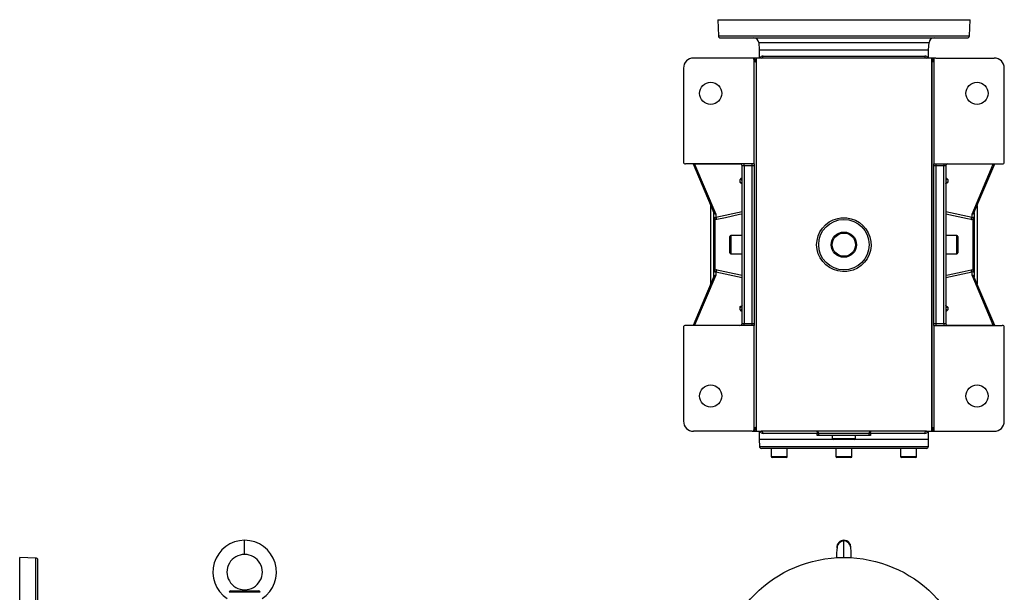
# Model space of a CAD drawing. Extents: x -817 to 1359, y -817 to 817.
# Drawn here: x -817 to 159, y 249 to 817 of the extents above; entities that cross this region are included whole.
import ezdxf

# ---------------------------------------------------------------- set-up
doc = ezdxf.new("R2010")
doc.units = 0
doc.linetypes.add('SLD-PLNÁ', pattern=[0])
doc.layers.add('VIDITELNE', color=2, linetype='SLD-PLNÁ')

msp = doc.modelspace()

# ---------------------------------------------------------------- linework, layer by layer
at = {"layer": 'VIDITELNE', "color": 2, "linetype": 'SLD-PLNÁ'}
for p, q in [((-125, 817), (-124.44, 800.93)), ((-125, 817), (125, 817)), ((124.44, 800.93), (125, 817)), ((-124.44, 800.93), (124.44, 800.93)), ((-122.44, 799), (122.44, 799)), ((-84.38, 794.26), (-84, 787)), ((-84.38, 794.26), (84.38, 794.26)), ((84, 787), (84.38, 794.26)), ((-84, 787), (-84, 779)), ((-84, 787), (84, 787)), ((-80.09, 781), (80.09, 781)), ((84, 779), (84, 787)), ((-91, 779), (-149, 779)), ((-87, 779), (-91, 779)), ((-89, 674), (-89, 777)), ((-82, 779), (-87, 779)), ((-87, 779), (-87, 775.04)), ((-87, 779), (-87, 409)), ((-87, 775.04), (-87, 412.96)), ((82, 779), (-82, 779)), ((87, 779), (82, 779)), ((91, 779), (87, 779)), ((87, 775.04), (87, 779)), ((87, 779), (87, 409)), ((87, 412.96), (87, 775.04)), ((89, 777), (89, 674)), ((91, 779), (149, 779)), ((-159, 769), (-159, 676)), ((159, 676), (159, 769)), ((-99, 674), (-157, 674)), ((-149.55, 674), (-128.86, 625.41)), ((-148.1, 674), (-148.1, 673.86)), ((-148.1, 673.86), (-127, 624.29)), ((-102.25, 673.86), (-148.1, 673.86)), ((-99, 672), (-99, 674)), ((-91, 674), (-99, 674)), ((-91, 672), (-91, 674)), ((-89, 674), (-91, 674)), ((-89, 674), (-89, 672)), ((89, 672), (89, 674)), ((89, 674), (91, 674)), ((91, 674), (91, 672)), ((91, 674), (99, 674)), ((99, 674), (157, 674)), ((99, 674), (99, 672)), ((148.1, 673.86), (102.25, 673.86)), ((127, 624.29), (148.1, 673.86)), ((128.86, 625.41), (149.55, 674)), ((148.1, 674), (148.1, 673.86)), ((-99, 672), (-101, 672)), ((-101, 516), (-101, 672)), ((-91, 672), (-99, 672)), ((-99, 672), (-99, 516)), ((-89, 672), (-91, 672)), ((-91, 516), (-91, 672)), ((-89, 672), (-89, 516)), ((91, 672), (89, 672)), ((89, 516), (89, 672)), ((99, 672), (91, 672)), ((91, 672), (91, 516)), ((101, 672), (99, 672)), ((99, 516), (99, 672)), ((101, 672), (101, 516)), ((-102.9, 655.92), (-102.9, 658.63)), ((102.9, 658.63), (102.9, 655.92)), ((-132, 555.22), (-132, 632.78)), ((-129, 621.4), (-129, 625.73)), ((-127, 621.21), (-101, 626.98)), ((101, 626.98), (127, 621.21)), ((129, 625.73), (129, 621.4)), ((132, 632.78), (132, 555.22)), ((-129, 566.6), (-129, 621.4)), ((-128, 618.91), (-128, 569.09)), ((-127, 624.29), (-127, 621.21)), ((127, 621.21), (127, 624.29)), ((128, 569.09), (128, 618.91)), ((129, 621.4), (129, 566.6)), ((-113, 586), (-113, 602)), ((-101, 603), (-112, 603)), ((-112, 603), (-112, 585)), ((112, 603), (101, 603)), ((112, 585), (112, 603)), ((113, 602), (113, 586)), ((-112, 585), (-101, 585)), ((101, 585), (112, 585)), ((-129, 562.27), (-129, 566.6)), ((-127, 566.79), (-127, 563.71)), ((-101, 561.02), (-127, 566.79)), ((127, 566.79), (101, 561.02)), ((127, 563.71), (127, 566.79)), ((129, 566.6), (129, 562.27)), ((-128.86, 562.59), (-149.55, 514)), ((-127, 563.71), (-148.1, 514.14)), ((148.1, 514.14), (127, 563.71)), ((149.55, 514), (128.86, 562.59)), ((-102.9, 529.37), (-102.9, 532.08)), ((102.9, 532.08), (102.9, 529.37)), ((-159, 512), (-159, 419)), ((-99, 514), (-157, 514)), ((-148.1, 514), (-148.1, 514.14)), ((-148.1, 514.14), (-102.25, 514.14)), ((-101, 516), (-99, 516)), ((-99, 514), (-99, 516)), ((-99, 516), (-91, 516)), ((-91, 514), (-99, 514)), ((-91, 514), (-91, 516)), ((-91, 516), (-89, 516)), ((-89, 514), (-91, 514)), ((-89, 516), (-89, 514)), ((-89, 411), (-89, 514)), ((89, 516), (91, 516)), ((89, 514), (89, 516)), ((89, 514), (89, 411)), ((89, 514), (91, 514)), ((91, 516), (91, 514)), ((91, 516), (99, 516)), ((91, 514), (99, 514)), ((99, 516), (99, 514)), ((99, 516), (101, 516)), ((99, 514), (157, 514)), ((102.25, 514.14), (148.1, 514.14)), ((148.1, 514), (148.1, 514.14)), ((159, 419), (159, 512)), ((-87, 412.96), (-87, 409)), ((87, 409), (87, 412.96)), ((-91, 409), (-149, 409)), ((-91, 409), (-87, 409)), ((-87, 409), (-82, 409)), ((-84, 409), (-84, 401)), ((-84, 401), (-83.75, 393.93)), ((-10.5, 401), (-84, 401)), ((82, 409), (-82, 409)), ((-26.37, 407), (-80.09, 407)), ((-26.37, 405), (-26.37, 407)), ((-26.37, 407), (-25, 407)), ((-25, 405), (-26.37, 405)), ((25, 407), (-25, 407)), ((-25, 405), (-25, 407)), ((25, 405), (-25, 405)), ((-11.5, 405), (-11.5, 402)), ((-11.5, 402), (11.5, 402)), ((10.5, 401), (-10.5, 401)), ((84, 401), (10.5, 401)), ((11.5, 402), (11.5, 405)), ((25, 405), (25, 407)), ((25, 407), (26.37, 407)), ((26.37, 405), (25, 405)), ((26.37, 407), (26.37, 405)), ((80.09, 407), (26.37, 407)), ((82, 409), (87, 409)), ((83.75, 393.93), (84, 401)), ((84, 401), (84, 409)), ((87, 409), (91, 409)), ((91, 409), (149, 409)), ((-83.75, 393.93), (83.75, 393.93)), ((-71.81, 392), (-81.75, 392)), ((-72.09, 392), (-72.09, 384)), ((-69.74, 392), (-71.81, 392)), ((-2.07, 392), (-69.74, 392)), ((-56.09, 384), (-56.09, 392)), ((-8, 392), (-8, 384)), ((2.07, 392), (-2.07, 392)), ((69.74, 392), (2.07, 392)), ((8, 384), (8, 392)), ((56.09, 392), (56.09, 384)), ((71.81, 392), (69.74, 392)), ((81.75, 392), (71.81, 392)), ((72.09, 384), (72.09, 392)), ((-72.09, 384), (-56.09, 384)), ((-57.09, 383), (-71.09, 383)), ((-8, 384), (8, 384)), ((7, 383), (-7, 383)), ((56.09, 384), (72.09, 384)), ((71.09, 383), (57.09, 383)), ((-594, 286.99), (-594, 300.99)), ((-1.37, 300.86), (-2.46, 300.49)), ((0, 283.9), (0, 300.99)), ((-800.93, 283.43), (-817, 283.99)), ((-817, 158.99), (-817, 283.99)), ((-800.93, 158.99), (-800.93, 283.43)), ((-799, 158.99), (-799, 281.43)), ((-578.61, 249.43), (-609.39, 249.43)), ((-607.65, 250.99), (-580.35, 250.99)), ((-594, 250.99), (-594, 251.99))]:
    msp.add_line(p, q, dxfattribs=at)
for points in [[(148.94, 674), (148.62, 673.9), (148.23, 673.86)], [(-101, 654.57), (-100.98, 654.58), (-100.97, 654.58), (-100.97, 654.59), (-100.98, 654.6), (-101, 654.61), (-101.11, 654.65), (-101.56, 654.79), (-102.31, 655.12), (-102.81, 655.6), (-102.9, 655.92)], [(-101.32, 654.99), (-101.33, 654.99), (-101.23, 654.89), (-101.05, 654.53), (-101.04, 654.16)], [(102.9, 655.92), (102.68, 655.42), (102.05, 654.98), (101.68, 654.83), (101.27, 654.7), (101.05, 654.63), (101, 654.61), (100.98, 654.6), (100.97, 654.59), (100.97, 654.58), (100.99, 654.58), (101, 654.57)], [(101.02, 654.18), (101.01, 654.3), (101.17, 654.8), (101.31, 654.98), (101.31, 654.98)], [(-129, 621.4), (-129, 621.4), (-128.91, 621.28), (-128.53, 621.13), (-128, 621.03)], [(-128, 621.03), (-127.73, 621.02), (-127, 621.21)], [(-126, 618.85), (-127.46, 618.79), (-128, 618.91)], [(-101, 624.37), (-103.46, 623.83), (-117.31, 620.77), (-126, 618.85)], [(0, 620.71), (2.85, 620.56), (7.21, 619.74), (11.49, 618.17), (15.35, 615.98), (18.88, 613.1), (21.81, 609.75), (24.2, 605.84), (25.85, 601.7), (26.8, 597.22), (26.97, 592.81), (26.38, 588.3), (25.08, 584.11), (23.04, 580.07), (20.4, 576.51), (17.12, 573.34), (13.42, 570.82), (9.22, 568.89), (6.2, 568), (3.05, 567.46), (-1.4, 567.32), (-5.93, 567.94), (-10.17, 569.26), (-14.24, 571.31), (-17.82, 573.93), (-21, 577.21), (-23.52, 580.89), (-25.44, 585.06), (-26.59, 589.35), (-27, 593.9), (-26.65, 598.29), (-25.54, 602.68), (-23.75, 606.7), (-21.25, 610.48), (-18.2, 613.73), (-14.56, 616.5), (-10.58, 618.58), (-6.18, 620), (-3.13, 620.53), (0, 620.71)], [(126, 618.85), (122.54, 619.62), (108.7, 622.67), (101, 624.37)], [(128, 618.91), (126.6, 618.76), (126, 618.85)], [(127, 621.21), (127.3, 621.1), (128, 621.03)], [(128, 621.03), (128.53, 621.13), (128.91, 621.28), (129, 621.4), (129, 621.4)], [(-128, 566.97), (-128.53, 566.87), (-128.91, 566.72), (-129, 566.6), (-129, 566.6)], [(-128, 569.09), (-126.6, 569.24), (-126, 569.15)], [(-127, 566.79), (-127.3, 566.9), (-128, 566.97)], [(-126, 569.15), (-122.54, 568.38), (-108.7, 565.33), (-101, 563.63)], [(101, 563.63), (103.46, 564.17), (117.31, 567.23), (126, 569.15)], [(126, 569.15), (127.46, 569.21), (128, 569.09)], [(128, 566.97), (127.73, 566.98), (127, 566.79)], [(129, 566.6), (129, 566.6), (128.91, 566.72), (128.53, 566.87), (128, 566.97)], [(-102.9, 532.08), (-102.68, 532.58), (-102.05, 533.02), (-101.68, 533.17), (-101.27, 533.3), (-101.05, 533.37), (-101, 533.39), (-100.98, 533.4), (-100.97, 533.41), (-100.97, 533.42), (-100.99, 533.42), (-101, 533.43)], [(-101.02, 533.82), (-101.01, 533.7), (-101.17, 533.2), (-101.31, 533.02), (-101.31, 533.02)], [(101, 533.43), (100.98, 533.42), (100.97, 533.42), (100.97, 533.41), (100.98, 533.4), (101, 533.39), (101.11, 533.35), (101.56, 533.21), (102.31, 532.88), (102.81, 532.4), (102.9, 532.08)], [(101.32, 533.01), (101.33, 533.01), (101.23, 533.11), (101.05, 533.47), (101.04, 533.84)], [(-148.94, 514), (-148.62, 514.1), (-148.23, 514.14)], [(-27, 409), (-26.88, 408.96), (-26.76, 408.85), (-26.65, 408.66), (-26.56, 408.41), (-26.48, 408.11), (-26.42, 407.77), (-26.38, 407.39), (-26.37, 407)], [(26.37, 407), (26.38, 407.39), (26.42, 407.77), (26.48, 408.11), (26.56, 408.41), (26.65, 408.66), (26.76, 408.85), (26.88, 408.96), (27, 409)], [(0, 300.35), (-2.33, 299.92), (-4.13, 298.9), (-5.37, 297.64), (-6.15, 296.37), (-6.59, 295.21), (-6.83, 294.19), (-7.15, 291.12), (-7.22, 288.49), (-7.27, 285.75), (-7.31, 283.61)], [(6.85, 293.23), (7, 293.99), (6.47, 296.67), (4.95, 298.94), (2.68, 300.46), (0, 300.99)], [(7.31, 283.63), (7.26, 286.36), (7.15, 290.14), (6.84, 293.62), (6.51, 295.27), (6.18, 296.2), (5.64, 297.22), (4.8, 298.28), (3.6, 299.27), (1.99, 300.03), (0, 300.35)], [(4.36, 299.33), (4.34, 299.36), (2.97, 300.33)]]:
    msp.add_lwpolyline(points, dxfattribs=at)
for centre, radius in [((-132, 744), 11), ((132, 744), 11), ((0, 594), 25), ((0, 594), 12.5), ((0, 594), 11.5), ((-132, 444), 11), ((132, 444), 11), ((0, 158.99), 125)]:
    msp.add_circle(centre, radius, dxfattribs=at)
for centre, radius, start, end in [((-122.44, 801), 2, 182, 270), ((122.44, 801), 2, 270, 358), ((-89.37, 794), 5, 3, 90), ((89.37, 794), 5, 90, 177), ((-80.19, 777.41), 3.59, 88.38352, 153.71623), ((-82.05, 780.95), 1.96, 271.39641, 1.33145), ((82.05, 780.95), 1.96, 178.66855, 268.60359), ((80.19, 777.41), 3.59, 26.26489, 91.62081), ((-149, 769), 10, 90, 180), ((-91, 777), 2, 0, 90), ((-90.98, 775.02), 3.98, 0.34261, 90.27346), ((-87.02, 777.02), 1.98, 180.62609, 270.61269), ((90.98, 775.02), 3.98, 89.7691, 179.61482), ((87.02, 777.02), 1.98, 269.38731, 359.37391), ((91, 777), 2, 90, 180), ((149, 769), 10, 0, 90), ((-157, 676), 2, 180, 270), ((-148.23, 675.69), 1.83, 247.39486, 269.92654), ((-148.42, 673.82), 0.188, 11.50783, 71.53791), ((-148.24, 671.46), 2.4, 86.7344, 89.95525), ((-103, 672), 2, 0, 90), ((103, 672), 2, 90, 180), ((148.24, 671.46), 2.4, 90.04475, 93.2656), ((148.42, 673.82), 0.188, 108.46209, 168.49217), ((157, 676), 2, 270, 0), ((-100.98, 657.85), 2.07, 89.19316, 157.92989), ((-102.83, 656.8), 1.83, 2.35549, 92.1761), ((-102.83, 654.08), 1.83, 2.35549, 92.1761), ((100.94, 657.78), 2.14, 23.23896, 89.63799), ((102.83, 656.8), 1.83, 87.8239, 177.64451), ((102.83, 654.08), 1.83, 87.8239, 177.64451), ((-127.11, 626.22), 1.93, 204.70913, 273.24103), ((127.11, 626.22), 1.93, 266.75897, 335.29087), ((-125.66, 621.3), 3.34, 178.32089, 225.56084), ((-130.24, 619.97), 2.48, 334.72835, 25.27165), ((-129.2, 618.89), 3.2, 359.35145, 46.59719), ((129.2, 618.89), 3.2, 133.40281, 180.64855), ((130.24, 619.97), 2.48, 154.72835, 205.27165), ((125.66, 621.3), 3.34, 314.43916, 1.67911), ((-112, 602), 1, 90, 180), ((112, 602), 1, 0, 90), ((-112, 586), 1, 180, 270), ((112, 586), 1, 270, 0), ((-125.66, 566.7), 3.34, 134.43916, 181.67911), ((-130.24, 568.03), 2.48, 334.72835, 25.27165), ((-129.2, 569.11), 3.2, 313.40281, 0.64855), ((129.2, 569.11), 3.2, 179.35145, 226.59719), ((130.24, 568.03), 2.48, 154.72835, 205.27165), ((125.66, 566.7), 3.34, 358.32089, 45.56084), ((-127.11, 561.78), 1.93, 86.75897, 155.29087), ((127.11, 561.78), 1.93, 24.70913, 93.24103), ((-102.83, 533.92), 1.83, 267.8239, 357.64451), ((-102.83, 531.2), 1.83, 267.8239, 357.64451), ((-100.94, 530.22), 2.14, 203.23896, 269.63799), ((100.98, 530.15), 2.07, 269.19316, 337.92989), ((102.83, 533.92), 1.83, 182.35549, 272.1761), ((102.83, 531.2), 1.83, 182.35549, 272.1761), ((-157, 512), 2, 90, 180), ((-148.42, 514.18), 0.188, 288.46209, 348.49217), ((-148.24, 516.54), 2.4, 270.04475, 273.2656), ((-103, 516), 2, 270, 0), ((103, 516), 2, 180, 270), ((148.24, 516.54), 2.4, 266.7344, 269.95525), ((148.42, 514.18), 0.188, 191.50783, 251.53791), ((148.23, 512.31), 1.83, 67.39486, 89.92654), ((157, 512), 2, 0, 90), ((-149, 419), 10, 180, 270), ((-90.98, 412.98), 3.98, 269.7691, 359.61482), ((-91, 411), 2, 270, 0), ((-87.02, 410.98), 1.98, 89.38731, 179.37391), ((87.02, 410.98), 1.98, 0.62609, 90.61269), ((90.98, 412.98), 3.98, 180.34261, 270.27346), ((91, 411), 2, 180, 270), ((149, 419), 10, 270, 0), ((-80.19, 410.59), 3.59, 206.26489, 271.62081), ((-82.05, 407.05), 1.96, 358.66855, 88.60359), ((-27, 407), 2, 0, 90), ((-10.5, 402), 1, 180, 270), ((10.5, 402), 1, 270, 0), ((27, 407), 2, 90, 180), ((82.05, 407.05), 1.96, 91.39641, 181.33145), ((80.19, 410.59), 3.59, 268.38352, 333.71623), ((-81.75, 394), 2, 182, 270), ((81.75, 394), 2, 270, 358), ((-71.09, 384), 1, 180, 270), ((-57.09, 384), 1, 270, 0), ((-7, 384), 1, 180, 270), ((7, 384), 1, 270, 0), ((57.09, 384), 1, 180, 270), ((71.09, 384), 1, 270, 0), ((-593.98, 269.48), 31.51, 90.0424, 236.45711), ((-594.02, 269.48), 31.51, 303.54289, 89.9576), ((0, 293.99), 7, 90, 184.05808), ((-801, 281.43), 2, 0, 88), ((-594.02, 269.49), 17.5, 89.94706, 270.05294), ((-593.98, 269.49), 17.5, 269.94706, 90.05294), ((-607.66, 249.26), 1.73, 89.65611, 174.16868), ((-580.33, 249.27), 1.72, 5.54196, 90.63325)]:
    msp.add_arc(centre, radius, start, end, dxfattribs=at)

doc.saveas('drawing.dxf')
